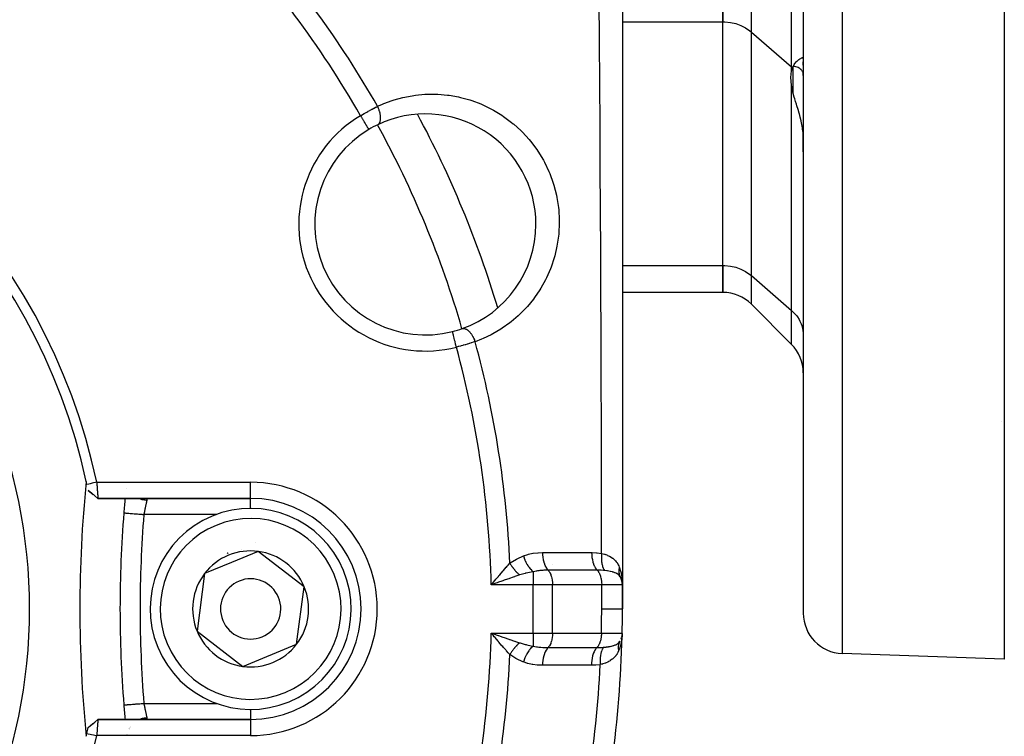
# Model space of a CAD drawing. Units: millimetres. Extents: x -248 to 411, y -269 to 269.
# Drawn here: x -157 to -108, y -30 to 6 of the extents above; entities that cross this region are included whole.
import ezdxf

# ---------------------------------------------------------------- set-up
doc = ezdxf.new("R2010")
doc.units = ezdxf.units.MM
doc.linetypes.add('DASHED', pattern=[9.652, 8.128, -1.524])
doc.layers.add('nevidi', color=4, linetype='DASHED')

msp = doc.modelspace()

# ---------------------------------------------------------------- linework, layer by layer
at = {"color": 2}
for p, q in [((-117.777, 26.75), (-117.777, -23.469)), ((-117.777, 26.75), (-117.777, -23.469)), ((-126.777, 20.374), (-126.777, -22.05)), ((-107.777, 15.751), (-107.777, -25.75)), ((-121.777, 14.626), (-121.777, 5.965)), ((-121.777, 5.965), (-121.777, 14.626)), ((-121.777, -6.159), (-121.777, 5.965)), ((-121.777, -6.159), (-121.777, 5.965)), ((-117.777, 4.129), (-117.777, 4.198)), ((-117.777, 4.198), (-117.777, 4.129)), ((-117.777, 3.815), (-117.777, 3.976)), ((-117.777, 3.976), (-117.777, 3.815)), ((-117.777, 3.292), (-117.777, 3.403)), ((-117.777, 3.403), (-117.777, 3.292)), ((-117.777, -0.5), (-117.777, 0.18)), ((-117.777, 0.18), (-117.777, -0.5)), ((-117.777, -0.75), (-117.78, -0.75)), ((-117.777, -5.75), (-117.78, -5.75)), ((-121.777, -6.159), (-121.777, -7.499)), ((-121.777, -7.499), (-121.777, -6.159)), ((-133.242, -7.499), (-133.245, -7.499)), ((-121.777, -7.499), (-126.778, -7.499)), ((-118.363, -10.084), (-120.363, -8.084)), ((-117.78, -9.537), (-117.777, -9.623)), ((-153.363, -17.35), (-153.12, -17.553)), ((-153.363, -17.351), (-153.117, -17.555)), ((-151.477, -17.256), (-151.477, -17.257)), ((-152.874, -17.75), (-145.277, -17.75)), ((-145.277, -17.75), (-152.874, -17.75)), ((-144.898, -20.388), (-146.232, -20.939)), ((-142.609, -22.148), (-144.898, -20.388)), ((-146.232, -20.939), (-147.566, -21.491)), ((-147.566, -21.491), (-147.945, -24.352)), ((-133.213, -21.939), (-133.114, -21.821)), ((-126.844, -21.728), (-126.838, -21.744)), ((-126.811, -21.816), (-126.807, -21.833)), ((-126.787, -21.915), (-126.786, -21.923)), ((-142.989, -25.009), (-142.609, -22.148)), ((-126.777, -23.25), (-126.777, -22.05)), ((-126.777, -22.05), (-126.777, -23.25)), ((-147.945, -24.352), (-145.657, -26.112)), ((-133.221, -24.48), (-133.014, -24.553)), ((-126.85, -24.754), (-126.848, -24.747)), ((-126.802, -24.594), (-126.803, -24.602)), ((-126.793, -24.522), (-126.792, -24.508)), ((-145.657, -26.112), (-142.989, -25.009)), ((-107.777, -25.75), (-115.847, -25.468)), ((-145.277, -28.75), (-152.873, -28.75)), ((-152.873, -28.75), (-145.277, -28.75)), ((-150.561, -28.752), (-150.527, -28.75)), ((-150.527, -28.75), (-150.558, -28.752)), ((-145.277, -28.75), (-150.527, -28.75)), ((-153.363, -29.149), (-153.121, -28.948)), ((-151.328, -29.23), (-151.329, -29.23)), ((-151.316, -29.205), (-151.317, -29.207)), ((-151.317, -29.207), (-151.316, -29.205)), ((-151.3, -29.182), (-151.3, -29.183)), ((-151.271, -29.139), (-151.271, -29.14)), ((-151.448, -29.527), (-151.448, -29.528)), ((-151.448, -29.527), (-151.448, -29.529)), ((-151.428, -29.527), (-151.429, -29.528)), ((-151.429, -29.528), (-151.429, -29.527))]:
    msp.add_line(p, q, dxfattribs=at)
for points in [[(-118.277, 3.763), (-118.271, 3.774), (-118.229, 3.844), (-118.198, 3.887), (-118.196, 3.89), (-118.183, 3.907), (-118.097, 4.001), (-118.083, 4.013), (-118.071, 4.025), (-117.997, 4.086), (-117.983, 4.096), (-117.944, 4.123), (-117.904, 4.148), (-117.892, 4.155), (-117.852, 4.176), (-117.83, 4.186), (-117.821, 4.189), (-117.796, 4.197), (-117.796, 4.197), (-117.786, 4.198)], [(-117.786, 4.198), (-117.786, 4.198), (-117.78, 4.198), (-117.779, 4.198), (-117.777, 4.198)], [(-118.363, 2.807), (-118.397, 3.19), (-118.363, 3.52)], [(-118.363, 3.52), (-118.338, 3.612), (-118.33, 3.636), (-118.314, 3.682)], [(-118.314, 3.682), (-118.296, 3.726), (-118.277, 3.763)], [(-118.277, 2.402), (-118.294, 2.472), (-118.329, 2.627), (-118.363, 2.807)], [(-117.777, 0.18), (-117.78, 0.304), (-117.782, 0.347), (-117.791, 0.475), (-117.795, 0.516), (-117.812, 0.653), (-117.817, 0.688), (-117.848, 0.863), (-117.881, 1.022), (-117.886, 1.041), (-117.931, 1.221), (-117.975, 1.382), (-117.982, 1.405), (-117.986, 1.419), (-118.039, 1.595), (-118.1, 1.791), (-118.125, 1.871), (-118.164, 1.999), (-118.205, 2.135), (-118.23, 2.224), (-118.277, 2.402)], [(-152.935, -16.95), (-152.998, -16.963), (-153.096, -16.984), (-153.165, -16.998), (-153.263, -17.019), (-153.331, -17.034), (-153.424, -17.053)], [(-152.935, -16.95), (-152.933, -16.97), (-152.933, -16.971), (-152.931, -17.004), (-152.931, -17.005), (-152.929, -17.025), (-152.928, -17.037), (-152.928, -17.038), (-152.926, -17.07), (-152.925, -17.072), (-152.923, -17.103), (-152.923, -17.105), (-152.921, -17.131), (-152.921, -17.136), (-152.921, -17.137), (-152.918, -17.168), (-152.918, -17.17), (-152.916, -17.2), (-152.916, -17.201), (-152.913, -17.232), (-152.913, -17.233), (-152.913, -17.234), (-152.911, -17.263), (-152.911, -17.264), (-152.909, -17.293), (-152.909, -17.294), (-152.907, -17.323), (-152.907, -17.324), (-152.906, -17.331), (-152.905, -17.352), (-152.905, -17.353), (-152.902, -17.381), (-152.902, -17.382), (-152.9, -17.409), (-152.9, -17.41), (-152.899, -17.422), (-152.898, -17.436), (-152.898, -17.437), (-152.896, -17.462), (-152.896, -17.463), (-152.894, -17.488), (-152.894, -17.489), (-152.893, -17.504), (-152.893, -17.513), (-152.893, -17.513), (-152.891, -17.536), (-152.891, -17.537), (-152.889, -17.559), (-152.889, -17.559), (-152.888, -17.576), (-152.887, -17.58), (-152.887, -17.581), (-152.886, -17.6), (-152.886, -17.601), (-152.884, -17.619), (-152.884, -17.62), (-152.883, -17.637), (-152.883, -17.637), (-152.883, -17.638), (-152.882, -17.654), (-152.881, -17.654), (-152.88, -17.669), (-152.88, -17.67), (-152.879, -17.683), (-152.879, -17.684), (-152.879, -17.686), (-152.878, -17.696), (-152.878, -17.697), (-152.877, -17.708), (-152.877, -17.708), (-152.876, -17.718), (-152.876, -17.718), (-152.876, -17.721), (-152.875, -17.727), (-152.875, -17.727), (-152.875, -17.734), (-152.875, -17.735), (-152.874, -17.74), (-152.874, -17.741), (-152.874, -17.743), (-152.874, -17.745), (-152.874, -17.745), (-152.874, -17.748), (-152.874, -17.748), (-152.874, -17.75), (-152.874, -17.75), (-152.874, -17.75)], [(-153.363, -17.348), (-153.202, -17.481), (-153.035, -17.618), (-152.874, -17.75)], [(-133.014, -21.947), (-133.075, -21.969), (-133.221, -22.02), (-133.307, -22.05)], [(-126.895, -21.631), (-126.894, -21.632), (-126.882, -21.655)], [(-126.787, -21.821), (-126.784, -21.858), (-126.778, -22.011)], [(-133.114, -24.679), (-133.153, -24.632), (-133.213, -24.561), (-133.307, -24.45)], [(-126.79, -24.467), (-126.792, -24.505), (-126.798, -24.619), (-126.806, -24.695)], [(-126.84, -24.726), (-126.825, -24.685), (-126.829, -24.701)], [(-126.821, -24.671), (-126.825, -24.685), (-126.822, -24.673)], [(-153.202, -29.019), (-153.034, -28.882), (-152.873, -28.75)], [(-152.873, -28.75), (-152.873, -28.75), (-152.873, -28.75), (-152.873, -28.752), (-152.873, -28.752), (-152.874, -28.755), (-152.874, -28.755), (-152.874, -28.757), (-152.874, -28.76), (-152.874, -28.76), (-152.875, -28.766), (-152.875, -28.766), (-152.875, -28.773), (-152.875, -28.773), (-152.876, -28.779), (-152.876, -28.782), (-152.876, -28.782), (-152.877, -28.792), (-152.877, -28.792), (-152.878, -28.803), (-152.878, -28.804), (-152.879, -28.814), (-152.879, -28.816), (-152.879, -28.817), (-152.88, -28.83), (-152.88, -28.831), (-152.881, -28.846), (-152.882, -28.846), (-152.883, -28.862), (-152.883, -28.863), (-152.883, -28.863), (-152.884, -28.88), (-152.884, -28.881), (-152.886, -28.899), (-152.886, -28.9), (-152.887, -28.919), (-152.887, -28.92), (-152.888, -28.924), (-152.889, -28.941), (-152.889, -28.942), (-152.891, -28.963), (-152.891, -28.964), (-152.893, -28.987), (-152.893, -28.988), (-152.893, -28.996), (-152.894, -29.011), (-152.894, -29.012), (-152.896, -29.037), (-152.896, -29.038), (-152.898, -29.063), (-152.898, -29.064), (-152.899, -29.078), (-152.9, -29.09), (-152.9, -29.091), (-152.902, -29.118), (-152.902, -29.119), (-152.905, -29.147), (-152.905, -29.148), (-152.906, -29.169), (-152.907, -29.176), (-152.907, -29.177), (-152.909, -29.206), (-152.909, -29.207), (-152.911, -29.237), (-152.911, -29.238), (-152.913, -29.266), (-152.913, -29.268), (-152.914, -29.269), (-152.916, -29.299), (-152.916, -29.301), (-152.918, -29.331), (-152.918, -29.332), (-152.92, -29.364), (-152.921, -29.365), (-152.921, -29.369), (-152.923, -29.396), (-152.923, -29.397), (-152.925, -29.429), (-152.925, -29.43), (-152.928, -29.463), (-152.928, -29.464), (-152.929, -29.475), (-152.93, -29.496), (-152.93, -29.497), (-152.933, -29.53), (-152.933, -29.531), (-152.934, -29.55)], [(-152.879, -28.755), (-152.879, -28.754), (-152.878, -28.754), (-152.877, -28.753), (-152.876, -28.752), (-152.874, -28.751), (-152.874, -28.751), (-152.873, -28.751)], [(-152.872, -28.75), (-152.871, -28.75), (-152.87, -28.75), (-152.869, -28.75)], [(-150.51, -28.749), (-150.527, -28.75), (-150.527, -28.75)], [(-153.424, -29.447), (-153.361, -29.46), (-153.263, -29.481), (-153.194, -29.495), (-153.096, -29.516), (-153.027, -29.53), (-152.935, -29.55)]]:
    msp.add_lwpolyline(points, dxfattribs=at)
for centre, radius, start, end in [((-182.776, -23.247), 30.498, 11.9163, 78.0813), ((-182.777, -23.25), 30, 12.2007, 77.7993), ((-136.583, -4.116), 5.5, 0, 115.5234), ((-182.777, -23.25), 52, 16.7406, 28.257), ((-136.583, -4.116), 5.5, 120.7999, 284.2001), ((-136.583, -4.116), 5.5, 115.5234, 120.7999), ((-136.583, -4.116), 5.5, 289.4766, 360), ((-121.777, -9.499), 2, 45, 90), ((-136.583, -4.116), 5.5, 284.2001, 289.4766), ((-119.777, -11.499), 2, 0, 45), ((-91.277, -23.25), 62.5, 174.17783, 185.82217), ((-182.777, -23.25), 30, 11.9207, 12.2007), ((-91.778, -23.25), 59.999, 174.73957, 175.4307), ((-91.777, -23.25), 60, 174.74031, 175.43092), ((-145.277, -23.25), 5.5, 0, 90), ((-91.777, -23.25), 60, 175.43092, 180), ((-145.277, -23.25), 5, 292.4483, 112.4483), ((-145.277, -23.25), 5, 112.4483, 292.4483), ((-145.277, -23.25), 3.3, 85.4146, 85.4339), ((-145.277, -23.25), 3, 112.4483, 113.0153), ((-145.277, -23.25), 3, 111.8815, 112.4483), ((-145.277, -23.25), 2.887, 82.4483, 112.4483), ((-145.277, -23.25), 3, 98.906, 98.9648), ((-145.277, -23.25), 2.887, 22.4483, 82.4483), ((-145.277, -23.25), 2.887, 112.4483, 142.4483), ((-145.277, -23.25), 2.887, 142.4483, 202.4483), ((-145.277, -23.25), 1.5, 112.4483, 292.4483), ((-145.277, -23.25), 1.5, 292.4483, 112.4483), ((-127.577, -22.05), 0.8, 0, 29.612), ((-145.277, -23.25), 2.887, 322.4483, 22.4483), ((-91.777, -23.25), 60, 180, 184.56908), ((-145.277, -23.25), 5.5, 270, 0), ((-182.777, -23.25), 56, 358.7543, 360), ((-115.777, -23.469), 2, 180, 268), ((-145.277, -23.25), 2.887, 202.4483, 262.4483), ((-182.777, -23.25), 56, 345.8554, 358.599), ((-127.59, -24.45), 0.8, 337.6799, 339.9629), ((-127.59, -24.45), 0.8, 343.9618, 344.09), ((-127.59, -24.45), 0.8, 347.891, 351.341), ((-145.277, -23.25), 2.887, 262.4483, 322.4483), ((-91.778, -23.25), 59.999, 184.56896, 185.2616), ((-91.777, -23.25), 60, 184.56908, 185.26122), ((-182.777, -23.25), 30, 348.0793, 348.6526), ((-182.775, -23.251), 30.498, 281.9163, 348.0813), ((-182.777, -23.25), 30, 347.7993, 348.0793)]:
    msp.add_arc(centre, radius, start, end, dxfattribs=at)
at = {"layer": 'nevidi', "color": 7, "linetype": 'Continuous'}
for p, q in [((-115.847, 26.75), (-115.847, -25.468)), ((-120.363, 5.458), (-120.363, 14.626)), ((-118.363, 3.726), (-118.363, 14.626)), ((-126.777, 5.965), (-121.777, 5.965)), ((-120.363, -6.666), (-120.363, 5.458)), ((-120.363, 5.458), (-118.363, 3.726)), ((-118.363, 3.52), (-118.363, 3.726)), ((-118.277, 2.402), (-118.277, 3.763)), ((-118.363, -8.398), (-118.363, 2.807)), ((-133.727, -6.159), (-133.724, -6.159)), ((-126.777, -6.159), (-121.777, -6.159)), ((-120.363, -6.666), (-118.363, -8.398)), ((-120.363, -8.084), (-120.363, -6.666)), ((-118.363, -10.084), (-118.363, -8.398)), ((-135.233, -9.451), (-135.234, -9.448)), ((-107.929, -13.913), (-107.928, -13.915)), ((-152.935, -16.95), (-145.277, -16.95)), ((-145.277, -17.72), (-145.277, -16.95)), ((-145.277, -17.75), (-145.277, -17.721)), ((-145.277, -17.757), (-145.277, -17.75)), ((-145.277, -18.261), (-145.277, -17.758)), ((-146.981, -18.55), (-150.59, -18.55)), ((-131.223, -21.399), (-131.223, -22.05)), ((-131.223, -22.05), (-133.307, -22.05)), ((-131.223, -24.45), (-131.223, -22.05)), ((-130.256, -22.05), (-131.223, -22.05)), ((-130.256, -24.45), (-130.256, -22.05)), ((-127.811, -22.05), (-130.256, -22.05)), ((-127.811, -23.25), (-127.811, -22.05)), ((-126.777, -22.05), (-127.811, -22.05)), ((-133.307, -24.45), (-131.223, -24.45)), ((-131.223, -24.45), (-130.256, -24.45)), ((-131.223, -24.45), (-131.223, -25.101)), ((-130.256, -24.45), (-127.824, -24.45)), ((-133.024, -24.565), (-133.02, -24.562)), ((-132.028, -25.259), (-132.029, -25.26)), ((-132.024, -25.246), (-132.025, -25.247)), ((-132.016, -25.221), (-132.016, -25.222)), ((-131.998, -25.165), (-131.998, -25.167)), ((-131.977, -25.103), (-131.978, -25.105)), ((-150.59, -27.95), (-146.96, -27.95)), ((-145.277, -28.239), (-145.277, -28.743)), ((-145.277, -28.751), (-145.277, -29.55)), ((-151.345, -29.206), (-151.345, -29.205)), ((-151.308, -29.14), (-151.307, -29.139)), ((-151.277, -29.095), (-151.277, -29.094)), ((-145.277, -29.55), (-152.934, -29.55)), ((-151.435, -29.528), (-151.434, -29.527)), ((-151.432, -29.5), (-151.432, -29.499))]:
    msp.add_line(p, q, dxfattribs=at)
for points in [[(-127.812, -20.486), (-127.812, -20.331), (-127.812, -20.208), (-127.815, -18.396), (-127.815, -18.19), (-127.818, -16.26), (-127.819, -16.052), (-127.822, -14.792), (-127.824, -14.125), (-127.824, -13.918), (-127.83, -11.993), (-127.831, -11.787), (-127.838, -9.865), (-127.839, -9.659), (-127.841, -9.214), (-127.847, -7.74), (-127.848, -7.535), (-127.857, -5.619), (-127.858, -5.414), (-127.868, -3.501), (-127.869, -3.358), (-127.869, -3.296), (-127.88, -1.387), (-127.881, -1.183), (-127.892, 0.72), (-127.893, 0.923), (-127.904, 2.816), (-127.905, 2.919), (-127.906, 3.018), (-127.918, 4.9), (-127.919, 5.101), (-127.931, 6.972)], [(-121.777, 5.965), (-121.677, 5.963), (-121.405, 5.935), (-121.14, 5.875), (-120.887, 5.784), (-120.651, 5.664), (-120.435, 5.518), (-120.363, 5.458)], [(-117.786, 4.198), (-117.785, 4.192), (-117.785, 4.192), (-117.784, 4.185), (-117.784, 4.185), (-117.783, 4.181), (-117.783, 4.18), (-117.783, 4.178), (-117.783, 4.178), (-117.782, 4.171), (-117.782, 4.171), (-117.781, 4.164), (-117.781, 4.164), (-117.781, 4.162), (-117.78, 4.162), (-117.78, 4.157), (-117.78, 4.157), (-117.779, 4.15), (-117.779, 4.149), (-117.779, 4.144), (-117.779, 4.143), (-117.779, 4.143), (-117.779, 4.142), (-117.778, 4.136), (-117.778, 4.135), (-117.778, 4.129), (-117.778, 4.128), (-117.778, 4.125), (-117.778, 4.125), (-117.777, 4.121), (-117.777, 4.121), (-117.777, 4.114)], [(-118.363, 3.726), (-118.338, 3.704), (-118.314, 3.682)], [(-118.277, 3.763), (-118.23, 3.761), (-118.224, 3.761), (-118.22, 3.76), (-118.164, 3.751), (-118.163, 3.751), (-118.159, 3.75), (-118.104, 3.734), (-118.101, 3.733), (-118.1, 3.733), (-118.048, 3.711), (-118.044, 3.709), (-118.039, 3.706), (-117.995, 3.681), (-117.992, 3.679), (-117.982, 3.673), (-117.946, 3.645), (-117.943, 3.643), (-117.931, 3.632), (-117.903, 3.604), (-117.9, 3.601), (-117.886, 3.585), (-117.865, 3.558), (-117.862, 3.555), (-117.848, 3.533), (-117.833, 3.509), (-117.831, 3.505), (-117.817, 3.477), (-117.808, 3.455), (-117.807, 3.452), (-117.795, 3.417), (-117.79, 3.399), (-117.789, 3.396), (-117.782, 3.355), (-117.78, 3.342), (-117.78, 3.338), (-117.777, 3.292)], [(-138.962, 1.761), (-138.743, 1.86), (-138.656, 1.897), (-138.232, 2.054), (-138.142, 2.083), (-137.703, 2.204), (-137.61, 2.225), (-137.161, 2.306), (-137.067, 2.319), (-136.612, 2.361), (-136.517, 2.366), (-136.055, 2.367), (-135.958, 2.363), (-135.489, 2.323), (-135.393, 2.31), (-134.928, 2.227), (-134.832, 2.206), (-134.372, 2.08), (-134.277, 2.049), (-133.824, 1.879), (-133.73, 1.839), (-133.288, 1.625), (-133.199, 1.576), (-132.776, 1.319), (-132.691, 1.262), (-132.29, 0.963), (-132.208, 0.896), (-132.186, 0.877), (-131.832, 0.556), (-131.757, 0.481), (-131.415, 0.105), (-131.347, 0.024), (-131.04, -0.388), (-130.98, -0.477), (-130.712, -0.92), (-130.661, -1.015), (-130.439, -1.479), (-130.397, -1.578), (-130.221, -2.062), (-130.189, -2.165), (-130.06, -2.668), (-130.039, -2.773), (-129.961, -3.278), (-129.95, -3.383), (-129.921, -3.889), (-129.92, -3.994), (-129.921, -4.101), (-129.94, -4.5), (-129.949, -4.605), (-130.017, -5.102), (-130.035, -5.203), (-130.147, -5.68), (-130.174, -5.779), (-130.328, -6.24), (-130.364, -6.333), (-130.56, -6.777), (-130.604, -6.866), (-130.837, -7.285), (-130.888, -7.369), (-131.152, -7.757), (-131.21, -7.834), (-131.504, -8.193), (-131.568, -8.265), (-131.892, -8.595), (-131.962, -8.66), (-132.313, -8.959), (-132.387, -9.018), (-132.757, -9.281), (-132.836, -9.332), (-133.224, -9.56), (-133.307, -9.604), (-133.712, -9.797), (-133.798, -9.834), (-134.11, -9.953)], [(-139.809, 1.296), (-139.733, 1.34), (-139.725, 1.344), (-139.719, 1.348), (-139.634, 1.397), (-139.621, 1.404), (-139.536, 1.452), (-139.522, 1.46), (-139.491, 1.478), (-139.439, 1.507), (-139.425, 1.514), (-139.342, 1.56), (-139.328, 1.567), (-139.261, 1.604), (-139.245, 1.612), (-139.232, 1.619), (-139.15, 1.663), (-139.137, 1.67), (-139.057, 1.712), (-139.044, 1.719), (-139.039, 1.721), (-138.966, 1.759), (-138.962, 1.761)], [(-138.953, 0.847), (-138.945, 0.851), (-138.925, 0.864), (-138.921, 0.867), (-138.917, 0.87), (-138.912, 0.874), (-138.894, 0.891), (-138.885, 0.902), (-138.884, 0.903), (-138.882, 0.906), (-138.868, 0.925), (-138.859, 0.94), (-138.855, 0.948), (-138.852, 0.953), (-138.846, 0.966), (-138.839, 0.984), (-138.832, 1.003), (-138.83, 1.009), (-138.829, 1.013), (-138.824, 1.033), (-138.817, 1.066), (-138.817, 1.068), (-138.816, 1.075), (-138.814, 1.088), (-138.81, 1.125), (-138.809, 1.141), (-138.809, 1.148), (-138.809, 1.148), (-138.808, 1.188), (-138.809, 1.213), (-138.809, 1.22), (-138.809, 1.228), (-138.811, 1.255), (-138.814, 1.282), (-138.817, 1.305), (-138.818, 1.314), (-138.82, 1.325), (-138.824, 1.353), (-138.832, 1.395), (-138.833, 1.398), (-138.834, 1.403), (-138.839, 1.427), (-138.851, 1.472), (-138.855, 1.487), (-138.858, 1.496), (-138.859, 1.502), (-138.874, 1.548), (-138.884, 1.578), (-138.885, 1.58), (-138.888, 1.589), (-138.902, 1.624), (-138.913, 1.653), (-138.922, 1.673), (-138.925, 1.682), (-138.933, 1.7), (-138.946, 1.728), (-138.962, 1.761)], [(-139.809, 1.296), (-139.782, 1.25), (-139.771, 1.231), (-139.766, 1.223), (-139.727, 1.159), (-139.721, 1.147), (-139.716, 1.139), (-139.674, 1.07), (-139.672, 1.066), (-139.667, 1.058), (-139.626, 0.988), (-139.624, 0.985), (-139.621, 0.98), (-139.582, 0.914), (-139.578, 0.907), (-139.577, 0.906), (-139.542, 0.847), (-139.538, 0.841), (-139.534, 0.833), (-139.505, 0.786), (-139.502, 0.781), (-139.495, 0.769), (-139.474, 0.733), (-139.471, 0.729), (-139.463, 0.715), (-139.447, 0.689), (-139.445, 0.685), (-139.437, 0.671), (-139.426, 0.654), (-139.425, 0.651), (-139.417, 0.638), (-139.411, 0.628), (-139.41, 0.626), (-139.405, 0.617), (-139.402, 0.613), (-139.402, 0.612), (-139.4, 0.609)], [(-121.777, -6.159), (-121.677, -6.161), (-121.405, -6.189), (-121.14, -6.249), (-120.887, -6.34), (-120.651, -6.46), (-120.435, -6.607), (-120.363, -6.666)], [(-118.363, -8.398), (-118.294, -8.461), (-118.229, -8.526), (-118.125, -8.647), (-118.071, -8.72), (-117.986, -8.852), (-117.944, -8.93), (-117.881, -9.071), (-117.852, -9.154), (-117.812, -9.301), (-117.796, -9.386), (-117.78, -9.537)], [(-134.749, -9.301), (-134.733, -9.296), (-134.718, -9.293), (-134.708, -9.292), (-134.704, -9.291), (-134.693, -9.291), (-134.677, -9.291), (-134.657, -9.292), (-134.652, -9.293), (-134.651, -9.293), (-134.634, -9.297), (-134.607, -9.304), (-134.604, -9.305), (-134.598, -9.307), (-134.59, -9.31), (-134.562, -9.322), (-134.548, -9.329), (-134.545, -9.331), (-134.543, -9.332), (-134.516, -9.348), (-134.498, -9.36), (-134.491, -9.365), (-134.486, -9.369), (-134.47, -9.381), (-134.452, -9.396), (-134.435, -9.412), (-134.429, -9.417), (-134.424, -9.421), (-134.406, -9.439), (-134.379, -9.469), (-134.378, -9.469), (-134.373, -9.475), (-134.361, -9.489), (-134.334, -9.522), (-134.324, -9.536), (-134.319, -9.542), (-134.317, -9.545), (-134.292, -9.581), (-134.275, -9.606), (-134.272, -9.611), (-134.268, -9.618), (-134.251, -9.645), (-134.236, -9.671), (-134.224, -9.693), (-134.219, -9.701), (-134.212, -9.714), (-134.198, -9.741), (-134.179, -9.78), (-134.177, -9.785), (-134.175, -9.789), (-134.164, -9.814), (-134.144, -9.86), (-134.14, -9.872), (-134.136, -9.881), (-134.133, -9.889), (-134.116, -9.937), (-134.11, -9.953)], [(-135.038, -10.223), (-135.051, -10.172), (-135.059, -10.141), (-135.061, -10.132), (-135.077, -10.069), (-135.082, -10.047), (-135.085, -10.038), (-135.102, -9.969), (-135.106, -9.955), (-135.108, -9.947), (-135.126, -9.873), (-135.128, -9.868), (-135.13, -9.86), (-135.149, -9.785), (-135.149, -9.783), (-135.151, -9.778), (-135.168, -9.71), (-135.169, -9.703), (-135.17, -9.702), (-135.185, -9.642), (-135.186, -9.636), (-135.188, -9.63), (-135.2, -9.584), (-135.201, -9.579), (-135.203, -9.568), (-135.212, -9.535), (-135.213, -9.531), (-135.216, -9.519), (-135.222, -9.496), (-135.223, -9.493), (-135.225, -9.482), (-135.229, -9.469), (-135.229, -9.467), (-135.231, -9.458), (-135.233, -9.452)], [(-134.11, -9.953), (-134.184, -9.977), (-134.192, -9.98), (-134.198, -9.981), (-134.283, -10.008), (-134.297, -10.012), (-134.384, -10.039), (-134.398, -10.043), (-134.432, -10.054), (-134.487, -10.07), (-134.502, -10.074), (-134.593, -10.101), (-134.608, -10.105), (-134.684, -10.127), (-134.701, -10.132), (-134.717, -10.136), (-134.811, -10.162), (-134.826, -10.167), (-134.921, -10.193), (-134.937, -10.197), (-134.944, -10.199), (-135.033, -10.222), (-135.038, -10.223)], [(-150.837, -17.75), (-150.819, -17.758), (-150.804, -17.763), (-150.778, -17.773), (-150.694, -17.798), (-150.68, -17.802), (-150.652, -17.808), (-150.566, -17.823), (-150.551, -17.825), (-150.523, -17.828), (-150.439, -17.833)], [(-150.439, -17.833), (-150.442, -17.847), (-150.443, -17.85), (-150.446, -17.863), (-150.447, -17.87), (-150.448, -17.873), (-150.453, -17.895), (-150.454, -17.898), (-150.46, -17.922), (-150.46, -17.924), (-150.461, -17.926), (-150.466, -17.951), (-150.467, -17.955), (-150.474, -17.982), (-150.475, -17.986), (-150.477, -17.996), (-150.481, -18.014), (-150.482, -18.019), (-150.489, -18.049), (-150.49, -18.054), (-150.495, -18.078), (-150.497, -18.085), (-150.498, -18.09), (-150.505, -18.123), (-150.506, -18.128), (-150.513, -18.162), (-150.515, -18.167), (-150.515, -18.169), (-150.522, -18.202), (-150.523, -18.208), (-150.53, -18.243), (-150.532, -18.249), (-150.535, -18.266), (-150.539, -18.285), (-150.54, -18.291), (-150.548, -18.329), (-150.549, -18.335), (-150.556, -18.369), (-150.556, -18.373), (-150.558, -18.379), (-150.565, -18.417), (-150.566, -18.423), (-150.574, -18.462), (-150.575, -18.469), (-150.576, -18.475), (-150.582, -18.508), (-150.583, -18.514), (-150.59, -18.55)], [(-150.51, -17.751), (-150.494, -17.752), (-150.492, -17.753), (-150.479, -17.755), (-150.477, -17.756), (-150.473, -17.757), (-150.465, -17.76), (-150.464, -17.761), (-150.455, -17.766), (-150.453, -17.767), (-150.446, -17.774), (-150.445, -17.775), (-150.443, -17.779), (-150.44, -17.783), (-150.44, -17.784), (-150.437, -17.793)], [(-150.436, -17.795), (-150.435, -17.805), (-150.435, -17.807), (-150.435, -17.814), (-150.436, -17.818), (-150.436, -17.82), (-150.438, -17.833), (-150.439, -17.833)], [(-151.586, -18.47), (-151.583, -18.471), (-151.581, -18.471), (-151.573, -18.471), (-151.566, -18.472), (-151.56, -18.472), (-151.542, -18.474), (-151.534, -18.475), (-151.525, -18.475), (-151.493, -18.478), (-151.487, -18.478), (-151.475, -18.479), (-151.429, -18.483), (-151.427, -18.483), (-151.412, -18.484), (-151.354, -18.489), (-151.35, -18.489), (-151.337, -18.49), (-151.269, -18.496), (-151.256, -18.497), (-151.25, -18.497), (-151.174, -18.503), (-151.153, -18.505), (-151.151, -18.505), (-151.07, -18.512), (-151.047, -18.513), (-151.036, -18.514), (-150.959, -18.52), (-150.934, -18.522), (-150.912, -18.524), (-150.842, -18.53), (-150.817, -18.532), (-150.783, -18.535), (-150.722, -18.539), (-150.695, -18.542), (-150.651, -18.545), (-150.599, -18.549), (-150.59, -18.55)], [(-131.705, -20.61), (-131.692, -20.605), (-131.479, -20.535), (-131.456, -20.529), (-131.238, -20.484), (-131.215, -20.48), (-130.993, -20.455), (-130.97, -20.453), (-130.757, -20.446)], [(-130.757, -20.446), (-130.722, -20.446), (-130.158, -20.446), (-130.098, -20.446), (-129.533, -20.446), (-129.473, -20.446), (-128.908, -20.446), (-128.848, -20.446), (-128.31, -20.445)], [(-130.757, -20.446), (-130.752, -20.553), (-130.752, -20.559), (-130.752, -20.564), (-130.74, -20.677), (-130.74, -20.682), (-130.739, -20.687), (-130.721, -20.796), (-130.72, -20.801), (-130.719, -20.806), (-130.695, -20.909), (-130.694, -20.914), (-130.693, -20.918), (-130.662, -21.014), (-130.661, -21.019), (-130.659, -21.023), (-130.623, -21.11), (-130.621, -21.114), (-130.62, -21.118), (-130.579, -21.196), (-130.577, -21.199), (-130.575, -21.202), (-130.529, -21.269), (-130.527, -21.272), (-130.525, -21.274), (-130.479, -21.325)], [(-128.31, -20.445), (-128.291, -20.445), (-128.061, -20.455), (-128.037, -20.457), (-127.812, -20.486)], [(-128.31, -20.445), (-128.306, -20.553), (-128.306, -20.559), (-128.306, -20.561), (-128.294, -20.676), (-128.294, -20.682), (-128.293, -20.684), (-128.275, -20.796), (-128.274, -20.801), (-128.274, -20.803), (-128.249, -20.909), (-128.248, -20.914), (-128.247, -20.916), (-128.216, -21.014), (-128.215, -21.019), (-128.214, -21.021), (-128.177, -21.11), (-128.176, -21.114), (-128.175, -21.116), (-128.133, -21.196), (-128.131, -21.199), (-128.13, -21.201), (-128.084, -21.269), (-128.081, -21.272), (-128.08, -21.273), (-128.033, -21.326)], [(-127.812, -20.486), (-127.822, -20.592), (-127.822, -20.595), (-127.823, -20.605), (-127.826, -20.711), (-127.826, -20.713), (-127.826, -20.723), (-127.823, -20.826), (-127.823, -20.828), (-127.823, -20.838), (-127.813, -20.935), (-127.813, -20.938), (-127.811, -20.947), (-127.795, -21.038), (-127.795, -21.04), (-127.793, -21.048), (-127.771, -21.131), (-127.77, -21.133), (-127.767, -21.141), (-127.739, -21.215), (-127.738, -21.217), (-127.735, -21.224), (-127.702, -21.288), (-127.701, -21.289), (-127.697, -21.295), (-127.662, -21.344)], [(-127.812, -20.486), (-127.811, -20.486), (-127.671, -20.526), (-127.657, -20.53), (-127.627, -20.541), (-127.607, -20.548), (-127.527, -20.579), (-127.514, -20.585), (-127.437, -20.62), (-127.413, -20.633), (-127.395, -20.643), (-127.383, -20.65), (-127.274, -20.72), (-127.268, -20.725), (-127.263, -20.728), (-127.238, -20.747), (-127.166, -20.81), (-127.157, -20.82), (-127.12, -20.859), (-127.086, -20.899), (-127.073, -20.916), (-127.064, -20.927), (-126.997, -21.033), (-126.994, -21.038), (-126.987, -21.051), (-126.96, -21.108), (-126.934, -21.169)], [(-133.114, -21.821), (-133.074, -21.775), (-132.952, -21.632), (-132.922, -21.595), (-132.883, -21.55), (-132.734, -21.376), (-132.7, -21.337), (-132.695, -21.332), (-132.561, -21.178), (-132.549, -21.165), (-132.512, -21.123), (-132.46, -21.065), (-132.377, -20.974)], [(-132.377, -20.974), (-132.357, -20.959), (-132.051, -20.77), (-132.021, -20.754), (-131.705, -20.61)], [(-132.377, -20.974), (-132.362, -21), (-132.361, -21.002), (-132.341, -21.036), (-132.34, -21.038), (-132.331, -21.051), (-132.33, -21.053), (-132.318, -21.071), (-132.317, -21.073), (-132.295, -21.106), (-132.294, -21.108), (-132.276, -21.134), (-132.275, -21.136), (-132.272, -21.141), (-132.27, -21.143), (-132.247, -21.175), (-132.246, -21.177), (-132.222, -21.209), (-132.221, -21.211), (-132.218, -21.215), (-132.216, -21.217), (-132.197, -21.243), (-132.195, -21.245), (-132.17, -21.276), (-132.169, -21.278), (-132.156, -21.294), (-132.154, -21.296), (-132.144, -21.308), (-132.142, -21.31), (-132.117, -21.34), (-132.115, -21.342), (-132.091, -21.369), (-132.09, -21.371), (-132.089, -21.371), (-132.088, -21.373), (-132.062, -21.402), (-132.06, -21.403), (-132.034, -21.431), (-132.032, -21.433), (-132.025, -21.44), (-132.024, -21.442), (-132.005, -21.46), (-132.004, -21.462), (-131.977, -21.488), (-131.975, -21.49), (-131.957, -21.507), (-131.956, -21.508), (-131.948, -21.515), (-131.947, -21.517), (-131.919, -21.541), (-131.918, -21.542), (-131.895, -21.562)], [(-131.705, -20.61), (-131.671, -20.708), (-131.669, -20.713), (-131.667, -20.719), (-131.666, -20.722), (-131.628, -20.815), (-131.626, -20.819), (-131.618, -20.838), (-131.616, -20.841), (-131.58, -20.918), (-131.577, -20.923), (-131.562, -20.953), (-131.56, -20.956), (-131.527, -21.017), (-131.524, -21.022), (-131.5, -21.063), (-131.498, -21.065), (-131.469, -21.111), (-131.467, -21.115), (-131.433, -21.164), (-131.432, -21.166), (-131.409, -21.197), (-131.406, -21.201), (-131.363, -21.255), (-131.362, -21.257), (-131.346, -21.276), (-131.343, -21.279), (-131.291, -21.335), (-131.29, -21.337), (-131.282, -21.345), (-131.279, -21.348), (-131.223, -21.399)], [(-131.246, -21.403), (-131.319, -21.417), (-131.568, -21.471), (-131.598, -21.478), (-131.619, -21.483), (-131.881, -21.558), (-131.895, -21.562)], [(-130.479, -21.325), (-130.489, -21.325), (-130.545, -21.326), (-130.667, -21.329), (-130.686, -21.33), (-130.734, -21.333), (-130.862, -21.342), (-130.881, -21.344), (-130.932, -21.349), (-130.998, -21.358), (-131.051, -21.365), (-131.069, -21.368), (-131.143, -21.382), (-131.223, -21.399)], [(-130.479, -21.325), (-130.464, -21.341), (-130.449, -21.358), (-130.421, -21.395), (-130.407, -21.416), (-130.381, -21.461), (-130.369, -21.485), (-130.346, -21.536), (-130.336, -21.563), (-130.317, -21.621), (-130.308, -21.65), (-130.292, -21.712), (-130.286, -21.744), (-130.274, -21.81), (-130.269, -21.843), (-130.262, -21.911), (-130.26, -21.946), (-130.257, -22.015), (-130.256, -22.05)], [(-128.033, -21.326), (-128.067, -21.326), (-128.631, -21.326), (-128.692, -21.326), (-129.256, -21.326), (-129.317, -21.326), (-129.881, -21.326), (-129.942, -21.326), (-130.479, -21.325)], [(-128.033, -21.326), (-128.018, -21.341), (-128.004, -21.358), (-127.975, -21.395), (-127.962, -21.416), (-127.936, -21.461), (-127.924, -21.485), (-127.901, -21.536), (-127.891, -21.564), (-127.871, -21.621), (-127.863, -21.651), (-127.847, -21.712), (-127.84, -21.744), (-127.829, -21.81), (-127.824, -21.843), (-127.817, -21.911), (-127.814, -21.946), (-127.811, -22.015), (-127.811, -22.05)], [(-127.662, -21.344), (-127.676, -21.343), (-127.717, -21.339), (-127.842, -21.33), (-127.861, -21.329), (-127.898, -21.328), (-128.033, -21.326)], [(-126.882, -21.655), (-126.882, -21.654), (-126.884, -21.651), (-126.923, -21.596), (-126.928, -21.59), (-126.955, -21.564), (-126.969, -21.551), (-126.982, -21.54), (-126.989, -21.536), (-127.057, -21.493), (-127.065, -21.488), (-127.071, -21.485), (-127.084, -21.479), (-127.147, -21.451), (-127.157, -21.448), (-127.22, -21.426), (-127.254, -21.416), (-127.254, -21.416), (-127.265, -21.413), (-127.373, -21.388), (-127.377, -21.387), (-127.39, -21.384), (-127.518, -21.362), (-127.533, -21.36), (-127.54, -21.359), (-127.549, -21.358), (-127.662, -21.344)], [(-126.934, -21.169), (-126.941, -21.199), (-126.941, -21.2), (-126.945, -21.217), (-126.946, -21.222), (-126.948, -21.234), (-126.948, -21.236), (-126.953, -21.269), (-126.953, -21.271), (-126.954, -21.276), (-126.955, -21.281), (-126.957, -21.305), (-126.957, -21.306), (-126.958, -21.334), (-126.958, -21.339), (-126.958, -21.341), (-126.958, -21.374), (-126.958, -21.375), (-126.958, -21.392), (-126.957, -21.397), (-126.956, -21.408), (-126.956, -21.409), (-126.953, -21.442), (-126.953, -21.443), (-126.952, -21.448), (-126.951, -21.453), (-126.947, -21.475), (-126.947, -21.476), (-126.941, -21.503), (-126.94, -21.507), (-126.94, -21.509), (-126.931, -21.539), (-126.931, -21.541), (-126.926, -21.556), (-126.925, -21.56), (-126.921, -21.571), (-126.92, -21.572), (-126.909, -21.601), (-126.908, -21.602), (-126.906, -21.607), (-126.904, -21.611), (-126.895, -21.631)], [(-126.934, -21.169), (-126.925, -21.194), (-126.9, -21.265), (-126.867, -21.374), (-126.863, -21.389), (-126.857, -21.41), (-126.831, -21.525), (-126.817, -21.595), (-126.811, -21.631), (-126.801, -21.695), (-126.789, -21.798), (-126.787, -21.821)], [(-133.307, -22.05), (-133.268, -22.004), (-133.213, -21.939)], [(-131.895, -21.562), (-131.936, -21.576), (-132.129, -21.64), (-132.156, -21.65), (-132.213, -21.669), (-132.389, -21.729), (-132.437, -21.746), (-132.495, -21.766), (-132.659, -21.823), (-132.723, -21.845), (-132.781, -21.866), (-132.938, -21.92), (-133.014, -21.947)], [(-127.824, -24.45), (-127.815, -23.902), (-127.814, -23.849), (-127.811, -23.289), (-127.811, -23.25)], [(-127.811, -23.25), (-127.639, -23.25), (-127.601, -23.25), (-127.596, -23.25), (-127.424, -23.25), (-127.392, -23.25), (-127.388, -23.25), (-127.234, -23.25), (-127.209, -23.25), (-127.206, -23.25), (-127.074, -23.25), (-127.055, -23.25), (-127.052, -23.25), (-126.946, -23.25), (-126.933, -23.25), (-126.931, -23.25), (-126.853, -23.25), (-126.845, -23.25), (-126.844, -23.25), (-126.796, -23.25), (-126.793, -23.25), (-126.792, -23.25), (-126.777, -23.25)], [(-133.307, -24.45), (-133.247, -24.471), (-133.221, -24.48)], [(-130.256, -24.45), (-130.257, -24.485), (-130.26, -24.554), (-130.262, -24.589), (-130.269, -24.657), (-130.274, -24.69), (-130.286, -24.756), (-130.292, -24.788), (-130.308, -24.85), (-130.317, -24.879), (-130.336, -24.937), (-130.346, -24.964), (-130.369, -25.015), (-130.381, -25.039), (-130.407, -25.084), (-130.421, -25.105), (-130.449, -25.142), (-130.464, -25.159), (-130.479, -25.175)], [(-127.824, -24.45), (-127.825, -24.485), (-127.826, -24.53), (-127.827, -24.542), (-127.83, -24.589), (-127.834, -24.632), (-127.836, -24.644), (-127.842, -24.69), (-127.849, -24.73), (-127.851, -24.741), (-127.86, -24.788), (-127.869, -24.824), (-127.872, -24.834), (-127.885, -24.879), (-127.895, -24.911), (-127.898, -24.921), (-127.915, -24.964), (-127.926, -24.991), (-127.93, -25), (-127.949, -25.039), (-127.962, -25.062), (-127.966, -25.07), (-127.989, -25.105), (-128.002, -25.123), (-128.007, -25.13), (-128.032, -25.159), (-128.045, -25.173), (-128.047, -25.174)], [(-127.824, -24.45), (-127.69, -24.452), (-127.674, -24.452), (-127.62, -24.452), (-127.614, -24.453), (-127.531, -24.454), (-127.516, -24.454), (-127.412, -24.455), (-127.406, -24.455), (-127.384, -24.455), (-127.37, -24.456), (-127.25, -24.457), (-127.238, -24.458), (-127.229, -24.458), (-127.222, -24.458), (-127.131, -24.459), (-127.12, -24.459), (-127.074, -24.46), (-127.068, -24.46), (-127.029, -24.461), (-127.02, -24.461), (-126.951, -24.462), (-126.946, -24.462), (-126.944, -24.462), (-126.937, -24.463), (-126.877, -24.464), (-126.872, -24.464), (-126.862, -24.464), (-126.858, -24.464), (-126.829, -24.465), (-126.825, -24.465), (-126.808, -24.466), (-126.806, -24.466), (-126.8, -24.466), (-126.798, -24.467), (-126.79, -24.467)], [(-132.377, -25.526), (-132.404, -25.496), (-132.46, -25.435), (-132.549, -25.335), (-132.563, -25.319), (-132.586, -25.293), (-132.7, -25.163), (-132.734, -25.124), (-132.771, -25.08), (-132.922, -24.905), (-132.952, -24.868), (-132.96, -24.859), (-133.114, -24.679)], [(-133.014, -24.553), (-132.954, -24.574), (-132.938, -24.58), (-132.723, -24.655), (-132.664, -24.675), (-132.659, -24.677), (-132.437, -24.754), (-132.389, -24.771), (-132.379, -24.774), (-132.156, -24.85), (-132.129, -24.86), (-132.099, -24.87), (-131.895, -24.938)], [(-131.895, -24.938), (-131.916, -24.956), (-131.918, -24.958), (-131.945, -24.982), (-131.947, -24.983), (-131.957, -24.993), (-131.959, -24.995), (-131.974, -25.009), (-131.975, -25.01), (-132.002, -25.037), (-132.004, -25.038), (-132.025, -25.06), (-132.026, -25.061), (-132.031, -25.065), (-132.032, -25.067), (-132.059, -25.095), (-132.06, -25.097), (-132.086, -25.125), (-132.088, -25.127), (-132.091, -25.131), (-132.093, -25.133), (-132.114, -25.157), (-132.115, -25.158), (-132.141, -25.188), (-132.142, -25.19), (-132.156, -25.206), (-132.157, -25.208), (-132.168, -25.221), (-132.169, -25.222), (-132.194, -25.254), (-132.195, -25.255), (-132.218, -25.285), (-132.219, -25.286), (-132.219, -25.287), (-132.221, -25.289), (-132.245, -25.321), (-132.246, -25.323), (-132.269, -25.355), (-132.27, -25.357), (-132.276, -25.366), (-132.278, -25.368), (-132.293, -25.39), (-132.294, -25.392), (-132.316, -25.425), (-132.317, -25.427), (-132.331, -25.449), (-132.332, -25.451), (-132.338, -25.46), (-132.34, -25.462), (-132.36, -25.496), (-132.361, -25.498), (-132.377, -25.526)], [(-131.895, -24.938), (-131.881, -24.942), (-131.874, -24.945), (-131.619, -25.017), (-131.568, -25.029), (-131.539, -25.037), (-131.319, -25.083), (-131.223, -25.101)], [(-127.715, -25.16), (-127.67, -25.156), (-127.583, -25.146), (-127.579, -25.145), (-127.569, -25.144), (-127.545, -25.141), (-127.479, -25.131), (-127.451, -25.126), (-127.439, -25.124), (-127.426, -25.122), (-127.395, -25.116), (-127.333, -25.103), (-127.322, -25.101), (-127.314, -25.099), (-127.228, -25.076), (-127.219, -25.073), (-127.218, -25.073), (-127.21, -25.07), (-127.2, -25.067), (-127.137, -25.044), (-127.129, -25.04), (-127.114, -25.034), (-127.059, -25.006), (-127.058, -25.005), (-127.053, -25.002), (-127.03, -24.988), (-126.995, -24.963), (-126.989, -24.959), (-126.959, -24.932), (-126.957, -24.93), (-126.956, -24.929), (-126.942, -24.913), (-126.937, -24.908), (-126.904, -24.861)], [(-126.904, -24.861), (-126.917, -24.884), (-126.918, -24.886), (-126.925, -24.899), (-126.927, -24.904), (-126.932, -24.913), (-126.932, -24.915), (-126.945, -24.943), (-126.945, -24.945), (-126.947, -24.948), (-126.949, -24.953), (-126.956, -24.974), (-126.956, -24.975), (-126.964, -25), (-126.965, -25.005), (-126.966, -25.007), (-126.973, -25.037), (-126.974, -25.039), (-126.977, -25.054), (-126.978, -25.059), (-126.98, -25.07), (-126.98, -25.071), (-126.984, -25.103), (-126.984, -25.104), (-126.985, -25.109), (-126.985, -25.114), (-126.987, -25.137), (-126.987, -25.138), (-126.988, -25.165), (-126.988, -25.171), (-126.988, -25.172), (-126.987, -25.205), (-126.987, -25.207), (-126.986, -25.223), (-126.986, -25.228), (-126.985, -25.24), (-126.985, -25.242), (-126.981, -25.275), (-126.981, -25.277), (-126.98, -25.281), (-126.979, -25.287), (-126.975, -25.31), (-126.975, -25.312), (-126.969, -25.34)], [(-126.806, -24.695), (-126.81, -24.731), (-126.841, -24.918), (-126.844, -24.933), (-126.848, -24.954), (-126.896, -25.136), (-126.907, -25.171), (-126.928, -25.233), (-126.969, -25.34)], [(-131.223, -25.101), (-131.281, -25.155), (-131.284, -25.158), (-131.288, -25.162), (-131.29, -25.163), (-131.346, -25.224), (-131.349, -25.227), (-131.36, -25.241), (-131.362, -25.243), (-131.409, -25.303), (-131.412, -25.306), (-131.43, -25.332), (-131.432, -25.334), (-131.469, -25.389), (-131.472, -25.393), (-131.497, -25.433), (-131.498, -25.435), (-131.527, -25.483), (-131.529, -25.487), (-131.559, -25.542), (-131.56, -25.544), (-131.58, -25.582), (-131.582, -25.586), (-131.615, -25.657), (-131.616, -25.659), (-131.628, -25.685), (-131.63, -25.69), (-131.665, -25.776), (-131.666, -25.778), (-131.671, -25.792), (-131.673, -25.797), (-131.705, -25.89)], [(-131.223, -25.101), (-131.213, -25.103), (-131.143, -25.118), (-131.051, -25.135), (-131.033, -25.137), (-130.998, -25.142), (-130.932, -25.151), (-130.862, -25.158), (-130.843, -25.159), (-130.734, -25.167), (-130.667, -25.171), (-130.648, -25.171), (-130.545, -25.174), (-130.479, -25.175)], [(-130.479, -25.175), (-130.525, -25.226), (-130.527, -25.228), (-130.529, -25.231), (-130.574, -25.298), (-130.577, -25.301), (-130.579, -25.304), (-130.619, -25.382), (-130.621, -25.386), (-130.623, -25.39), (-130.659, -25.477), (-130.661, -25.481), (-130.662, -25.485), (-130.692, -25.581), (-130.694, -25.586), (-130.695, -25.591), (-130.719, -25.694), (-130.72, -25.699), (-130.721, -25.704), (-130.739, -25.813), (-130.74, -25.818), (-130.74, -25.823), (-130.752, -25.936), (-130.752, -25.941), (-130.752, -25.946), (-130.757, -26.054)], [(-130.479, -25.175), (-130.445, -25.175), (-129.885, -25.174), (-129.825, -25.174), (-129.264, -25.174), (-129.204, -25.174), (-128.643, -25.174), (-128.583, -25.174), (-128.047, -25.174)], [(-128.047, -25.174), (-128.093, -25.226), (-128.095, -25.228), (-128.096, -25.23), (-128.142, -25.298), (-128.144, -25.301), (-128.145, -25.303), (-128.187, -25.382), (-128.189, -25.386), (-128.19, -25.388), (-128.227, -25.477), (-128.228, -25.481), (-128.229, -25.484), (-128.26, -25.582), (-128.261, -25.586), (-128.262, -25.589), (-128.287, -25.695), (-128.288, -25.699), (-128.288, -25.702), (-128.307, -25.814), (-128.307, -25.818), (-128.307, -25.821), (-128.319, -25.937), (-128.319, -25.941), (-128.319, -25.944), (-128.324, -26.055)], [(-128.047, -25.174), (-128.033, -25.174), (-127.929, -25.173), (-127.91, -25.172), (-127.877, -25.171), (-127.86, -25.17), (-127.799, -25.167), (-127.755, -25.163), (-127.715, -25.16)], [(-127.715, -25.16), (-127.754, -25.213), (-127.755, -25.215), (-127.759, -25.221), (-127.793, -25.285), (-127.794, -25.287), (-127.797, -25.295), (-127.826, -25.369), (-127.827, -25.371), (-127.83, -25.379), (-127.853, -25.463), (-127.854, -25.465), (-127.856, -25.474), (-127.873, -25.565), (-127.874, -25.568), (-127.875, -25.578), (-127.886, -25.675), (-127.886, -25.678), (-127.887, -25.689), (-127.891, -25.791), (-127.891, -25.794), (-127.892, -25.805), (-127.889, -25.911), (-127.889, -25.913), (-127.889, -25.925), (-127.881, -26.023)], [(-126.969, -25.34), (-127.005, -25.419), (-127.025, -25.457), (-127.032, -25.468), (-127.048, -25.495), (-127.098, -25.569), (-127.106, -25.579), (-127.182, -25.666), (-127.191, -25.675), (-127.199, -25.684), (-127.276, -25.751), (-127.286, -25.758), (-127.38, -25.824), (-127.381, -25.825), (-127.392, -25.831), (-127.497, -25.888), (-127.509, -25.894), (-127.588, -25.929), (-127.621, -25.943), (-127.634, -25.947), (-127.754, -25.988), (-127.767, -25.992), (-127.818, -26.007), (-127.881, -26.023)], [(-131.705, -25.89), (-131.728, -25.88), (-132.051, -25.73), (-132.081, -25.714), (-132.377, -25.526)], [(-130.757, -26.054), (-130.77, -26.054), (-130.993, -26.045), (-131.017, -26.044), (-131.237, -26.016), (-131.261, -26.013), (-131.478, -25.965), (-131.501, -25.959), (-131.705, -25.89)], [(-128.324, -26.055), (-128.359, -26.055), (-128.92, -26.054), (-128.981, -26.054), (-129.541, -26.054), (-129.602, -26.054), (-130.162, -26.054), (-130.223, -26.054), (-130.757, -26.054)], [(-127.881, -26.023), (-127.898, -26.025), (-128.103, -26.047), (-128.125, -26.048), (-128.324, -26.055)], [(-151.587, -28.03), (-151.586, -28.03), (-151.583, -28.029), (-151.581, -28.029), (-151.578, -28.029), (-151.562, -28.028), (-151.56, -28.028), (-151.554, -28.027), (-151.525, -28.025), (-151.524, -28.025), (-151.515, -28.024), (-151.475, -28.021), (-151.469, -28.02), (-151.463, -28.02), (-151.412, -28.016), (-151.399, -28.015), (-151.397, -28.015), (-151.337, -28.01), (-151.319, -28.008), (-151.313, -28.008), (-151.25, -28.003), (-151.23, -28.001), (-151.215, -28), (-151.153, -27.995), (-151.131, -27.993), (-151.105, -27.991), (-151.047, -27.987), (-151.023, -27.985), (-150.987, -27.982), (-150.934, -27.978), (-150.91, -27.976), (-150.861, -27.972), (-150.817, -27.968), (-150.791, -27.966), (-150.73, -27.961), (-150.695, -27.958), (-150.669, -27.956), (-150.596, -27.951), (-150.59, -27.95)], [(-150.59, -27.95), (-150.584, -27.979), (-150.583, -27.986), (-150.576, -28.024), (-150.576, -28.025), (-150.575, -28.031), (-150.568, -28.069), (-150.566, -28.076), (-150.559, -28.114), (-150.558, -28.12), (-150.556, -28.131), (-150.55, -28.158), (-150.549, -28.164), (-150.542, -28.202), (-150.54, -28.208), (-150.535, -28.234), (-150.533, -28.244), (-150.532, -28.25), (-150.524, -28.286), (-150.523, -28.291), (-150.516, -28.326), (-150.515, -28.331), (-150.515, -28.332), (-150.507, -28.366), (-150.506, -28.371), (-150.499, -28.404), (-150.498, -28.409), (-150.495, -28.422), (-150.491, -28.441), (-150.49, -28.446), (-150.483, -28.476), (-150.482, -28.48), (-150.477, -28.504), (-150.476, -28.509), (-150.475, -28.514), (-150.468, -28.541), (-150.467, -28.545), (-150.462, -28.57), (-150.461, -28.574), (-150.46, -28.576), (-150.455, -28.598), (-150.454, -28.602), (-150.449, -28.623), (-150.448, -28.627), (-150.446, -28.637), (-150.443, -28.647), (-150.443, -28.65), (-150.439, -28.667)], [(-150.841, -28.752), (-150.83, -28.747), (-150.804, -28.737), (-150.79, -28.731), (-150.707, -28.705), (-150.68, -28.698), (-150.665, -28.695), (-150.579, -28.679), (-150.551, -28.675), (-150.536, -28.673), (-150.449, -28.667), (-150.439, -28.667)], [(-150.439, -28.667), (-150.436, -28.678), (-150.436, -28.68), (-150.435, -28.686), (-150.435, -28.691), (-150.435, -28.693), (-150.436, -28.704), (-150.436, -28.705), (-150.439, -28.715), (-150.44, -28.716), (-150.443, -28.721), (-150.445, -28.724), (-150.446, -28.725), (-150.452, -28.732), (-150.454, -28.733), (-150.462, -28.738), (-150.464, -28.739), (-150.473, -28.743), (-150.475, -28.744), (-150.477, -28.744), (-150.49, -28.747), (-150.492, -28.747), (-150.507, -28.749), (-150.51, -28.749)]]:
    msp.add_lwpolyline(points, dxfattribs=at)
for centre, radius, start, end in [((-182.777, -23.25), 49.485, 29.7373, 43.6104), ((-182.777, -23.25), 50.451, 29.719, 42.4146), ((-182.777, -23.25), 26.5, 270, 90), ((-136.583, -4.116), 6.3, 120.7999, 284.2001), ((-182.777, -23.25), 50, 16.1924, 28.8083), ((-182.777, -23.25), 49.485, 1.3896, 15.2627), ((-182.777, -23.25), 50.451, 2.5854, 15.281), ((-145.277, -23.25), 6.3, 0, 90), ((-91.777, -23.25), 59, 175.43092, 180), ((-145.277, -23.25), 4.5, 112.4483, 292.4483), ((-145.277, -23.25), 4.5, 292.4483, 112.4483), ((-133.037, -18.157), 4, 314.202, 314.2291), ((-91.777, -23.25), 59, 180, 184.56908), ((-145.277, -23.25), 6.3, 270, 360), ((-182.777, -23.25), 49.485, 344.7373, 358.6104), ((-182.777, -23.25), 50.451, 344.7309, 357.4146), ((-182.777, -23.25), 54.966, 344.829, 357.1083)]:
    msp.add_arc(centre, radius, start, end, dxfattribs=at)

doc.saveas('drawing.dxf')
